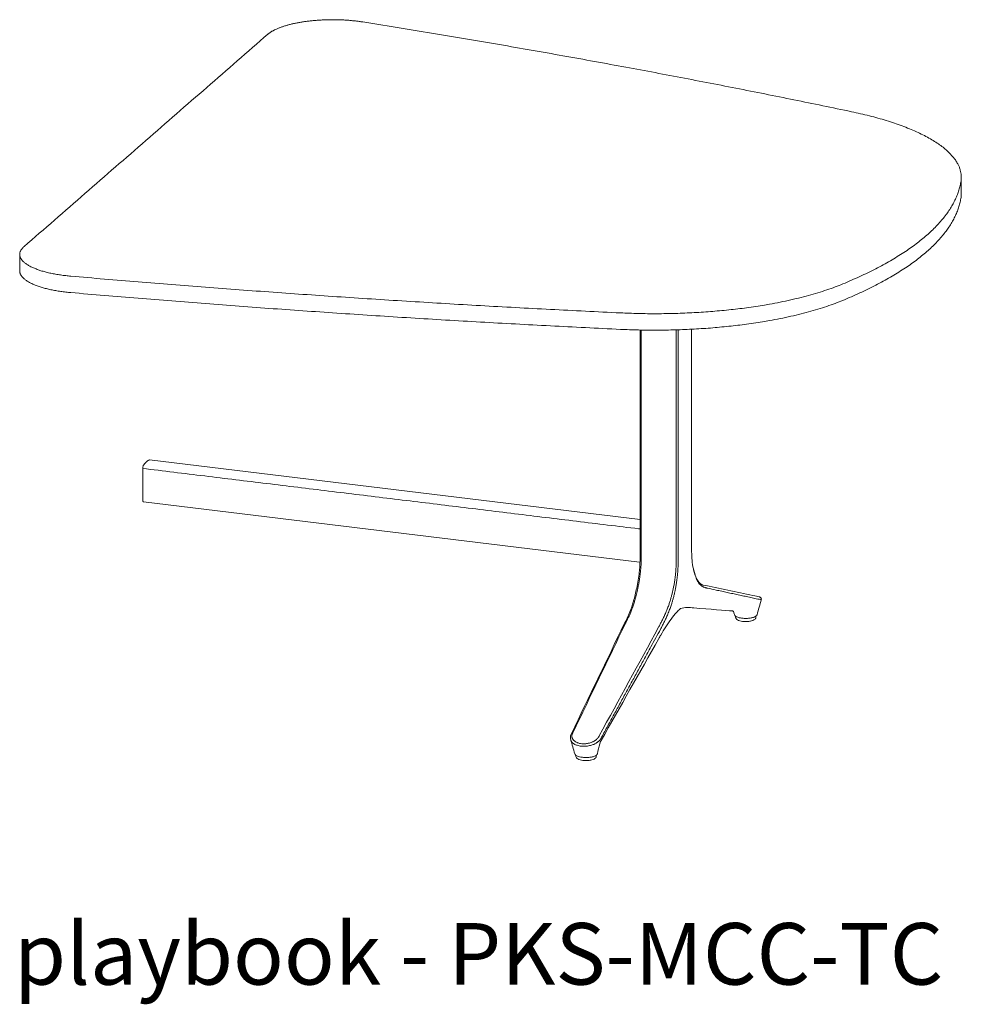
# Model space of a CAD drawing. Extents: x 1233 to 3865, y -5643 to 515.
# Drawn here: x 1601 to 1655, y -3597 to -3541 of the extents above; entities that cross this region are included whole.
import ezdxf

# ---------------------------------------------------------------- set-up
doc = ezdxf.new("R2010")
doc.units = 0
doc.header["$MEASUREMENT"] = 0
doc.layers.add('2D', color=7, linetype='CONTINUOUS', lineweight=20)
doc.layers.add('NOTES', color=7, linetype='CONTINUOUS', lineweight=20)
doc.styles.add('PRODUCT NOTES', font='arial.ttf', dxfattribs={"height": 1})

msp = doc.modelspace()

# ---------------------------------------------------------------- linework, layer by layer
at = {"layer": '2D', "extrusion": (0, 0.945519, 0.325568)}
for p, q in [((1655.457, -3549.845), (1655.457, -3550.791)), ((1601.231, -3554.293), (1601.231, -3555.238))]:
    msp.add_line(p, q, dxfattribs=at)
at = {"layer": '2D', "extrusion": (2.46934e-16, 0.945519, 0.325568)}
for p, q in [((1636.959, -3558.642), (1636.959, -3571.795)), ((1639.929, -3558.596), (1639.929, -3571.413)), ((1608.702, -3566.121), (1636.959, -3569.559)), ((1608.361, -3568.535), (1636.917, -3572.013)), ((1636.955, -3572.017), (1636.918, -3572.013)), ((1642.451, -3575.156), (1642.451, -3575.118)), ((1643.632, -3575.156), (1643.632, -3575.119)), ((1633.256, -3583.162), (1633.256, -3583.126)), ((1634.437, -3583.162), (1634.437, -3583.125))]:
    msp.add_line(p, q, dxfattribs=at)
at = {"layer": '2D'}
msp.add_arc((1644.412, -3571.441), 4.483, 179.6341, 192.2451, dxfattribs=at)
for points, weights, knots in [([(1620.988, -3540.908), (1619.406, -3540.657), (1617.77, -3540.869), (1616.134, -3541.081), (1615.517, -3541.618)], [1, 0.914356087275, 1, 0.914356087275, 1], [0, 0, 0, 0.833763, 0.833763, 1.667526, 1.667526, 1.667526]), ([(1601.482, -3553.84), (1600.866, -3554.377), (1601.673, -3554.886), (1602.479, -3555.396), (1604.181, -3555.544)], [1, 0.914356087275, 1, 0.914356087275, 1], [0, 0, 0, 0.833763, 0.833763, 1.667526, 1.667526, 1.667526]), ([(1601.231, -3555.238), (1601.231, -3555.553), (1601.673, -3555.832), (1602.479, -3556.341), (1604.181, -3556.489)], [0.958014030166, 0.951194852297, 1, 0.914356087275, 1], [0.358634, 0.358634, 0.358634, 0.833763, 0.833763, 1.667526, 1.667526, 1.667526])]:
    msp.add_rational_spline(points, weights, degree=2, knots=knots, dxfattribs=at)
for points, weights in [([(1649.135, -3546.073), (1635.527, -3543.221), (1620.988, -3540.908)], [1, 0.998280517884, 1]), ([(1655.441, -3550.067), (1655.835, -3547.476), (1649.135, -3546.073)], [1, 0.865704997038, 1]), ([(1648.638, -3555.99), (1654.936, -3553.381), (1655.441, -3550.067)], [1, 0.952855074886, 1]), ([(1655.441, -3551.013), (1655.457, -3550.902), (1655.457, -3550.791)], [1, 0.993401350353, 0.987451156363]), ([(1648.638, -3556.936), (1654.936, -3554.327), (1655.441, -3551.013)], [1, 0.952855074886, 1]), ([(1604.181, -3555.544), (1619.815, -3556.903), (1635.83, -3557.658)], [1, 0.998280517884, 1]), ([(1635.83, -3557.658), (1643.715, -3558.03), (1648.638, -3555.99)], [1, 0.865704997038, 1]), ([(1604.181, -3556.489), (1619.815, -3557.849), (1635.83, -3558.604)], [1, 0.998280517884, 1]), ([(1635.83, -3558.604), (1643.715, -3558.975), (1648.638, -3556.936)], [1, 0.865704997038, 1]), ([(1608.394, -3566.386), (1608.545, -3566.175), (1608.696, -3566.123)], [1, 0.981512246886, 1]), ([(1636.873, -3570.088), (1636.873, -3570.088), (1636.873, -3570.088)], [0.999954977366, 0.999977486462, 1]), ([(1640.12, -3572.713), (1640.126, -3572.728), (1640.124, -3572.745)], [0.925634733992, 0.948268864062, 1])]:
    msp.add_rational_spline(points, weights, degree=2, dxfattribs=at)
for points, degree in [([(1615.517, -3541.618), (1601.482, -3553.84)], 1), ([(1637.022, -3558.643), (1637.022, -3571.843)], 1), ([(1639.032, -3558.632), (1639.032, -3572.087)], 1), ([(1639.147, -3558.629), (1639.147, -3572.075)], 1), ([(1608.696, -3566.123), (1608.698, -3566.122), (1608.7, -3566.121), (1608.702, -3566.121)], 3), ([(1608.316, -3568.399), (1608.314, -3566.613)], 1), ([(1636.873, -3570.088), (1608.315, -3566.612)], 1), ([(1636.959, -3570.1), (1636.873, -3570.088)], 1), ([(1636.764, -3573.499), (1636.826, -3573.204), (1636.878, -3572.891), (1636.913, -3572.579)], 3), ([(1636.913, -3572.579), (1636.915, -3572.564), (1636.916, -3572.548), (1636.918, -3572.533)], 3), ([(1640.473, -3573.277), (1640.505, -3573.296), (1640.538, -3573.311), (1640.573, -3573.324)], 3), ([(1640.573, -3573.324), (1641.53, -3573.522), (1642.491, -3573.721), (1643.458, -3573.921)], 3), ([(1641.337, -3573.614), (1641.173, -3573.578), (1641.01, -3573.543), (1640.846, -3573.508)], 3), ([(1641.337, -3573.614), (1641.338, -3573.613), (1641.338, -3573.611), (1641.339, -3573.613), (1641.339, -3573.614)], 3), ([(1641.339, -3573.614), (1643.892, -3574.165)], 1), ([(1643.458, -3573.921), (1643.609, -3573.954), (1643.721, -3573.981), (1643.833, -3574.012)], 3), ([(1639.291, -3574.68), (1639.282, -3574.686), (1639.264, -3574.699), (1639.24, -3574.72)], 3), ([(1640.059, -3574.644), (1639.801, -3574.62), (1639.547, -3574.59), (1639.291, -3574.68)], 3), ([(1642.29, -3574.819), (1641.891, -3574.789), (1640.975, -3574.718), (1640.059, -3574.644)], 3), ([(1643.938, -3574.168), (1643.857, -3574.457), (1643.776, -3574.746), (1643.696, -3575.035)], 3), ([(1636.047, -3575.565), (1636.159, -3575.345), (1636.267, -3575.125), (1636.367, -3574.877)], 3), ([(1642.387, -3575.029), (1642.373, -3574.966), (1642.359, -3574.903), (1642.345, -3574.84)], 3), ([(1642.451, -3575.118), (1642.451, -3575.118), (1642.451, -3575.117), (1642.451, -3575.117)], 3), ([(1633.005, -3581.879), (1634.018, -3579.775), (1635.032, -3577.671), (1636.046, -3575.565)], 3), ([(1633.088, -3581.826), (1634.099, -3579.727), (1635.111, -3577.628), (1636.122, -3575.528)], 3), ([(1638.025, -3575.76), (1636.885, -3577.844), (1635.746, -3579.927), (1634.606, -3582.011)], 3), ([(1638.038, -3576.411), (1636.926, -3578.372), (1635.818, -3580.327), (1634.713, -3582.278)], 3), ([(1637.583, -3576.882), (1637.768, -3576.544), (1637.953, -3576.205), (1638.138, -3575.866)], 3), ([(1637.581, -3576.886), (1634.697, -3582.171)], 1), ([(1637.583, -3576.882), (1637.583, -3576.882), (1637.582, -3576.882), (1637.581, -3576.885), (1637.581, -3576.886)], 3), ([(1633.192, -3583.042), (1633.116, -3582.772), (1633.039, -3582.502), (1632.962, -3582.232)], 3), ([(1634.638, -3582.465), (1634.592, -3582.656), (1634.546, -3582.847), (1634.501, -3583.038)], 3), ([(1634.713, -3582.278), (1634.678, -3582.34), (1634.653, -3582.405), (1634.638, -3582.465)], 3)]:
    msp.add_open_spline(points, degree=degree, dxfattribs=at)
for points, knots in [([(1608.314, -3566.613), (1608.314, -3566.592), (1608.316, -3566.57), (1608.324, -3566.526), (1608.33, -3566.503), (1608.346, -3566.461), (1608.355, -3566.441), (1608.374, -3566.408), (1608.385, -3566.395), (1608.395, -3566.385)], [0, 0, 0, 0, 0.1689602, 0.1689602, 0.3457023, 0.3457023, 0.5253984, 0.5253984, 0.6947301, 0.6947301, 0.6947301, 0.6947301]), ([(1608.316, -3568.399), (1608.316, -3568.42), (1608.317, -3568.439), (1608.322, -3568.475), (1608.326, -3568.491), (1608.337, -3568.516), (1608.343, -3568.525), (1608.353, -3568.533), (1608.357, -3568.534), (1608.361, -3568.535)], [0, 0, 0, 0, 0.1673583, 0.1673583, 0.345357, 0.345357, 0.5233438, 0.5233438, 0.613861, 0.613861, 0.613861, 0.613861]), ([(1636.918, -3572.533), (1636.932, -3572.397), (1636.944, -3572.254), (1636.956, -3572.006), (1636.959, -3571.897), (1636.959, -3571.795)], [0, 0, 0, 0, 0.4185022, 0.4185022, 0.7520798, 0.7520798, 0.7520798, 0.7520798]), ([(1636.978, -3572.589), (1636.983, -3572.544), (1636.987, -3572.501), (1636.991, -3572.461), (1636.995, -3572.42), (1636.998, -3572.382), (1637.001, -3572.345), (1637.004, -3572.308), (1637.006, -3572.273), (1637.009, -3572.24), (1637.011, -3572.207), (1637.013, -3572.175), (1637.014, -3572.145), (1637.016, -3572.115), (1637.017, -3572.086), (1637.018, -3572.059), (1637.019, -3572.032), (1637.02, -3572.005), (1637.02, -3571.98), (1637.021, -3571.955), (1637.021, -3571.932), (1637.022, -3571.909), (1637.022, -3571.886), (1637.022, -3571.864), (1637.022, -3571.843)], [0, 0, 0, 0, 0.125, 0.125, 0.125, 0.25, 0.25, 0.25, 0.375, 0.375, 0.375, 0.5, 0.5, 0.5, 0.625, 0.625, 0.625, 0.75, 0.75, 0.75, 0.875, 0.875, 0.875, 1, 1, 1, 1]), ([(1638.985, -3572.833), (1638.99, -3572.789), (1638.995, -3572.748), (1638.999, -3572.708), (1639.003, -3572.668), (1639.006, -3572.63), (1639.009, -3572.593), (1639.012, -3572.557), (1639.015, -3572.522), (1639.017, -3572.489), (1639.02, -3572.456), (1639.022, -3572.424), (1639.023, -3572.394), (1639.025, -3572.363), (1639.026, -3572.335), (1639.028, -3572.307), (1639.029, -3572.279), (1639.03, -3572.253), (1639.03, -3572.227), (1639.031, -3572.202), (1639.031, -3572.178), (1639.032, -3572.155), (1639.032, -3572.131), (1639.032, -3572.109), (1639.032, -3572.087)], [0, 0, 0, 0, 0.125, 0.125, 0.125, 0.25, 0.25, 0.25, 0.375, 0.375, 0.375, 0.5, 0.5, 0.5, 0.625, 0.625, 0.625, 0.75, 0.75, 0.75, 0.875, 0.875, 0.875, 1, 1, 1, 1]), ([(1639.102, -3572.846), (1639.107, -3572.801), (1639.111, -3572.758), (1639.115, -3572.717), (1639.115, -3572.712), (1639.116, -3572.708), (1639.116, -3572.704), (1639.12, -3572.667), (1639.123, -3572.632), (1639.125, -3572.599), (1639.126, -3572.591), (1639.127, -3572.583), (1639.127, -3572.575), (1639.129, -3572.546), (1639.131, -3572.518), (1639.133, -3572.491), (1639.134, -3572.48), (1639.134, -3572.469), (1639.135, -3572.459), (1639.136, -3572.436), (1639.138, -3572.414), (1639.139, -3572.393), (1639.139, -3572.379), (1639.14, -3572.367), (1639.141, -3572.354), (1639.141, -3572.336), (1639.142, -3572.319), (1639.143, -3572.303), (1639.143, -3572.288), (1639.144, -3572.273), (1639.144, -3572.259), (1639.145, -3572.246), (1639.145, -3572.233), (1639.145, -3572.221), (1639.146, -3572.204), (1639.146, -3572.188), (1639.146, -3572.173), (1639.146, -3572.163), (1639.147, -3572.154), (1639.147, -3572.145), (1639.147, -3572.127), (1639.147, -3572.11), (1639.147, -3572.094), (1639.147, -3572.087), (1639.147, -3572.081), (1639.147, -3572.075)], [0, 0, 0, 0, 0.125, 0.125, 0.125, 0.138102, 0.138102, 0.138102, 0.25, 0.25, 0.25, 0.276201, 0.276201, 0.276201, 0.375, 0.375, 0.375, 0.414283, 0.414283, 0.414283, 0.5, 0.5, 0.5, 0.552361, 0.552361, 0.552361, 0.625, 0.625, 0.625, 0.690431, 0.690431, 0.690431, 0.75, 0.75, 0.75, 0.828507, 0.828507, 0.828507, 0.875, 0.875, 0.875, 0.966531, 0.966531, 0.966531, 1, 1, 1, 1]), ([(1640.124, -3572.745), (1640.119, -3572.73), (1640.114, -3572.714), (1640.108, -3572.696), (1640.103, -3572.679), (1640.097, -3572.66), (1640.091, -3572.64), (1640.086, -3572.62), (1640.079, -3572.598), (1640.073, -3572.575), (1640.067, -3572.552), (1640.06, -3572.527), (1640.054, -3572.5), (1640.047, -3572.473), (1640.041, -3572.445), (1640.034, -3572.415), (1640.032, -3572.407), (1640.031, -3572.4), (1640.029, -3572.392)], [0.0000663, 0.0000663, 0.0000663, 0.0000663, 0.125, 0.125, 0.125, 0.25, 0.25, 0.25, 0.375, 0.375, 0.375, 0.5, 0.5, 0.5, 0.625, 0.625, 0.625, 0.6567986, 0.6567986, 0.6567986, 0.6567986]), ([(1640.031, -3572.392), (1640.053, -3572.491), (1640.078, -3572.583), (1640.11, -3572.682), (1640.115, -3572.698), (1640.12, -3572.713)], [0.4240015, 0.4240015, 0.4240015, 0.4240015, 0.8549662, 0.8549662, 0.9367225, 0.9367225, 0.9367225, 0.9367225]), ([(1636.833, -3573.485), (1636.842, -3573.443), (1636.85, -3573.402), (1636.858, -3573.363), (1636.865, -3573.324), (1636.872, -3573.287), (1636.879, -3573.25), (1636.886, -3573.214), (1636.893, -3573.177), (1636.899, -3573.139), (1636.906, -3573.101), (1636.912, -3573.062), (1636.919, -3573.021), (1636.925, -3572.979), (1636.932, -3572.936), (1636.939, -3572.89), (1636.945, -3572.845), (1636.952, -3572.797), (1636.959, -3572.747), (1636.965, -3572.696), (1636.972, -3572.643), (1636.978, -3572.589)], [0, 0, 0, 0, 0.142857, 0.142857, 0.142857, 0.285714, 0.285714, 0.285714, 0.428571, 0.428571, 0.428571, 0.571429, 0.571429, 0.571429, 0.714286, 0.714286, 0.714286, 0.857143, 0.857143, 0.857143, 1, 1, 1, 1]), ([(1638.827, -3573.728), (1638.832, -3573.705), (1638.838, -3573.68), (1638.844, -3573.654), (1638.85, -3573.628), (1638.856, -3573.6), (1638.862, -3573.57), (1638.868, -3573.54), (1638.875, -3573.509), (1638.882, -3573.475), (1638.888, -3573.442), (1638.895, -3573.406), (1638.902, -3573.369), (1638.909, -3573.332), (1638.916, -3573.293), (1638.923, -3573.253), (1638.93, -3573.213), (1638.937, -3573.17), (1638.944, -3573.126), (1638.951, -3573.082), (1638.958, -3573.036), (1638.965, -3572.987), (1638.972, -3572.938), (1638.978, -3572.887), (1638.985, -3572.833)], [0, 0, 0, 0, 0.125, 0.125, 0.125, 0.25, 0.25, 0.25, 0.375, 0.375, 0.375, 0.5, 0.5, 0.5, 0.625, 0.625, 0.625, 0.75, 0.75, 0.75, 0.875, 0.875, 0.875, 1, 1, 1, 1]), ([(1638.947, -3573.769), (1638.953, -3573.746), (1638.958, -3573.72), (1638.964, -3573.693), (1638.97, -3573.666), (1638.976, -3573.637), (1638.982, -3573.606), (1638.988, -3573.576), (1638.995, -3573.543), (1639.001, -3573.508), (1639.008, -3573.474), (1639.015, -3573.437), (1639.021, -3573.399), (1639.028, -3573.361), (1639.035, -3573.321), (1639.042, -3573.279), (1639.049, -3573.237), (1639.055, -3573.194), (1639.062, -3573.148), (1639.069, -3573.103), (1639.076, -3573.055), (1639.082, -3573.005), (1639.089, -3572.954), (1639.095, -3572.901), (1639.102, -3572.846)], [0.0000663, 0.0000663, 0.0000663, 0.0000663, 0.125, 0.125, 0.125, 0.25, 0.25, 0.25, 0.375, 0.375, 0.375, 0.5, 0.5, 0.5, 0.625, 0.625, 0.625, 0.75, 0.75, 0.75, 0.875, 0.875, 0.875, 1, 1, 1, 1]), ([(1640.12, -3572.713), (1640.193, -3572.925), (1640.277, -3573.087), (1640.397, -3573.223), (1640.435, -3573.253), (1640.473, -3573.277)], [0, 0, 0, 0, 1.132996, 1.132996, 1.621522, 1.621522, 1.621522, 1.621522]), ([(1640.523, -3573.391), (1640.509, -3573.382), (1640.495, -3573.372), (1640.48, -3573.36), (1640.465, -3573.349), (1640.449, -3573.335), (1640.433, -3573.321), (1640.418, -3573.306), (1640.403, -3573.29), (1640.388, -3573.274), (1640.374, -3573.258), (1640.361, -3573.241), (1640.349, -3573.225), (1640.337, -3573.208), (1640.326, -3573.192), (1640.315, -3573.175), (1640.305, -3573.158), (1640.295, -3573.141), (1640.286, -3573.125), (1640.277, -3573.108), (1640.268, -3573.092), (1640.26, -3573.076), (1640.252, -3573.059), (1640.244, -3573.043), (1640.236, -3573.028), (1640.229, -3573.012), (1640.222, -3572.996), (1640.215, -3572.98), (1640.208, -3572.964), (1640.201, -3572.947), (1640.193, -3572.93), (1640.186, -3572.913), (1640.179, -3572.895), (1640.172, -3572.876), (1640.164, -3572.857), (1640.157, -3572.837), (1640.149, -3572.816), (1640.141, -3572.794), (1640.133, -3572.771), (1640.124, -3572.745)], [0, 0, 0, 0, 0.076923, 0.076923, 0.076923, 0.153846, 0.153846, 0.153846, 0.230769, 0.230769, 0.230769, 0.307692, 0.307692, 0.307692, 0.384615, 0.384615, 0.384615, 0.461538, 0.461538, 0.461538, 0.538462, 0.538462, 0.538462, 0.615385, 0.615385, 0.615385, 0.692308, 0.692308, 0.692308, 0.769231, 0.769231, 0.769231, 0.846154, 0.846154, 0.846154, 0.923077, 0.923077, 0.923077, 1, 1, 1, 1]), ([(1636.367, -3574.877), (1636.444, -3574.687), (1636.516, -3574.479), (1636.646, -3574.019), (1636.708, -3573.763), (1636.764, -3573.499)], [0, 0, 0, 0, 0.799117, 0.799117, 1.639119, 1.639119, 1.639119, 1.639119]), ([(1636.443, -3574.839), (1636.461, -3574.796), (1636.477, -3574.753), (1636.493, -3574.71), (1636.51, -3574.668), (1636.525, -3574.624), (1636.54, -3574.583), (1636.554, -3574.542), (1636.567, -3574.503), (1636.579, -3574.465), (1636.592, -3574.428), (1636.603, -3574.391), (1636.614, -3574.356), (1636.624, -3574.321), (1636.634, -3574.287), (1636.644, -3574.254), (1636.653, -3574.221), (1636.662, -3574.189), (1636.67, -3574.159), (1636.679, -3574.128), (1636.687, -3574.098), (1636.694, -3574.07), (1636.701, -3574.041), (1636.709, -3574.014), (1636.715, -3573.988), (1636.722, -3573.961), (1636.728, -3573.936), (1636.735, -3573.911), (1636.741, -3573.885), (1636.747, -3573.86), (1636.753, -3573.834), (1636.76, -3573.808), (1636.766, -3573.782), (1636.772, -3573.755), (1636.779, -3573.729), (1636.785, -3573.701), (1636.791, -3573.673), (1636.798, -3573.645), (1636.804, -3573.616), (1636.811, -3573.585), (1636.818, -3573.554), (1636.825, -3573.52), (1636.833, -3573.485)], [0, 0, 0, 0, 0.071429, 0.071429, 0.071429, 0.142857, 0.142857, 0.142857, 0.214286, 0.214286, 0.214286, 0.285714, 0.285714, 0.285714, 0.357143, 0.357143, 0.357143, 0.428571, 0.428571, 0.428571, 0.5, 0.5, 0.5, 0.571429, 0.571429, 0.571429, 0.642857, 0.642857, 0.642857, 0.714286, 0.714286, 0.714286, 0.785714, 0.785714, 0.785714, 0.857143, 0.857143, 0.857143, 0.928571, 0.928571, 0.928571, 1, 1, 1, 1]), ([(1640.846, -3573.508), (1640.832, -3573.505), (1640.817, -3573.501), (1640.802, -3573.498), (1640.786, -3573.494), (1640.77, -3573.49), (1640.754, -3573.486), (1640.738, -3573.482), (1640.722, -3573.478), (1640.706, -3573.473), (1640.69, -3573.468), (1640.674, -3573.463), (1640.659, -3573.457), (1640.643, -3573.452), (1640.629, -3573.446), (1640.614, -3573.44), (1640.6, -3573.433), (1640.585, -3573.427), (1640.57, -3573.419), (1640.555, -3573.411), (1640.539, -3573.402), (1640.523, -3573.391)], [0, 0, 0, 0, 0.142857, 0.142857, 0.142857, 0.285714, 0.285714, 0.285714, 0.428571, 0.428571, 0.428571, 0.571429, 0.571429, 0.571429, 0.714286, 0.714286, 0.714286, 0.857143, 0.857143, 0.857143, 1, 1, 1, 1]), ([(1638.367, -3575.073), (1638.382, -3575.041), (1638.398, -3575.006), (1638.415, -3574.967), (1638.432, -3574.929), (1638.45, -3574.887), (1638.467, -3574.844), (1638.485, -3574.802), (1638.502, -3574.759), (1638.519, -3574.717), (1638.535, -3574.676), (1638.551, -3574.635), (1638.565, -3574.597), (1638.58, -3574.558), (1638.593, -3574.522), (1638.606, -3574.486), (1638.619, -3574.45), (1638.631, -3574.416), (1638.642, -3574.383), (1638.654, -3574.35), (1638.664, -3574.318), (1638.674, -3574.287), (1638.684, -3574.257), (1638.693, -3574.227), (1638.702, -3574.199), (1638.711, -3574.17), (1638.719, -3574.143), (1638.727, -3574.114), (1638.735, -3574.086), (1638.743, -3574.057), (1638.751, -3574.028), (1638.76, -3573.998), (1638.768, -3573.968), (1638.776, -3573.937), (1638.784, -3573.906), (1638.792, -3573.874), (1638.801, -3573.839), (1638.809, -3573.805), (1638.818, -3573.767), (1638.827, -3573.728)], [0, 0, 0, 0, 0.076923, 0.076923, 0.076923, 0.153846, 0.153846, 0.153846, 0.230769, 0.230769, 0.230769, 0.307692, 0.307692, 0.307692, 0.384615, 0.384615, 0.384615, 0.461538, 0.461538, 0.461538, 0.538462, 0.538462, 0.538462, 0.615385, 0.615385, 0.615385, 0.692308, 0.692308, 0.692308, 0.769231, 0.769231, 0.769231, 0.846154, 0.846154, 0.846154, 0.923077, 0.923077, 0.923077, 1, 1, 1, 1]), ([(1638.483, -3575.167), (1638.498, -3575.133), (1638.514, -3575.097), (1638.532, -3575.057), (1638.549, -3575.017), (1638.567, -3574.974), (1638.585, -3574.93), (1638.603, -3574.886), (1638.621, -3574.842), (1638.638, -3574.799), (1638.654, -3574.756), (1638.67, -3574.714), (1638.685, -3574.674), (1638.7, -3574.634), (1638.713, -3574.596), (1638.726, -3574.559), (1638.739, -3574.522), (1638.751, -3574.486), (1638.763, -3574.451), (1638.774, -3574.417), (1638.785, -3574.383), (1638.795, -3574.351), (1638.805, -3574.319), (1638.814, -3574.289), (1638.823, -3574.259), (1638.831, -3574.229), (1638.84, -3574.2), (1638.848, -3574.171), (1638.856, -3574.141), (1638.864, -3574.111), (1638.872, -3574.08), (1638.88, -3574.05), (1638.888, -3574.019), (1638.896, -3573.986), (1638.905, -3573.954), (1638.913, -3573.921), (1638.921, -3573.885), (1638.93, -3573.849), (1638.938, -3573.811), (1638.947, -3573.769)], [0, 0, 0, 0, 0.0769231, 0.0769231, 0.0769231, 0.1538462, 0.1538462, 0.1538462, 0.2307692, 0.2307692, 0.2307692, 0.3076923, 0.3076923, 0.3076923, 0.3846154, 0.3846154, 0.3846154, 0.4615385, 0.4615385, 0.4615385, 0.5384615, 0.5384615, 0.5384615, 0.6153846, 0.6153846, 0.6153846, 0.6923077, 0.6923077, 0.6923077, 0.7692308, 0.7692308, 0.7692308, 0.8461538, 0.8461538, 0.8461538, 0.9230769, 0.9230769, 0.9230769, 1, 1, 1, 1]), ([(1643.833, -3574.012), (1643.845, -3574.016), (1643.855, -3574.018), (1643.875, -3574.028), (1643.88, -3574.031), (1643.89, -3574.037), (1643.894, -3574.04), (1643.905, -3574.049), (1643.911, -3574.055), (1643.923, -3574.071), (1643.928, -3574.079), (1643.937, -3574.1), (1643.94, -3574.112), (1643.943, -3574.137), (1643.942, -3574.15), (1643.939, -3574.164), (1643.938, -3574.166), (1643.938, -3574.168)], [0, 0, 0, 0, 0.117779, 0.117779, 0.1492888, 0.1492888, 0.1706867, 0.1706867, 0.2021504, 0.2021504, 0.2343364, 0.2343364, 0.2718962, 0.2718962, 0.311443, 0.311443, 0.317618, 0.317618, 0.317618, 0.317618]), ([(1643.892, -3574.165), (1643.894, -3574.165), (1643.897, -3574.166), (1643.9, -3574.166), (1643.902, -3574.166), (1643.905, -3574.166), (1643.907, -3574.167), (1643.91, -3574.167), (1643.912, -3574.167), (1643.915, -3574.167), (1643.917, -3574.168), (1643.92, -3574.168), (1643.922, -3574.168), (1643.924, -3574.168), (1643.926, -3574.168), (1643.928, -3574.168), (1643.93, -3574.169), (1643.932, -3574.169), (1643.933, -3574.169), (1643.935, -3574.169), (1643.936, -3574.169), (1643.937, -3574.169), (1643.937, -3574.169), (1643.938, -3574.168), (1643.938, -3574.168)], [0, 0, 0, 0, 0.0238095, 0.0238095, 0.0238095, 0.047619, 0.047619, 0.047619, 0.0714286, 0.0714286, 0.0714286, 0.0952381, 0.0952381, 0.0952381, 0.1190476, 0.1190476, 0.1190476, 0.1428571, 0.1428571, 0.1428571, 0.1666667, 0.1666667, 0.1666667, 0.1866585, 0.1866585, 0.1866585, 0.1866585]), ([(1636.122, -3575.528), (1636.134, -3575.505), (1636.146, -3575.482), (1636.158, -3575.457), (1636.171, -3575.432), (1636.183, -3575.407), (1636.197, -3575.38), (1636.21, -3575.354), (1636.224, -3575.326), (1636.237, -3575.298), (1636.251, -3575.27), (1636.265, -3575.24), (1636.279, -3575.211), (1636.294, -3575.181), (1636.308, -3575.151), (1636.321, -3575.122), (1636.335, -3575.092), (1636.348, -3575.063), (1636.361, -3575.034), (1636.374, -3575.004), (1636.387, -3574.974), (1636.401, -3574.942), (1636.414, -3574.91), (1636.429, -3574.875), (1636.443, -3574.839)], [0, 0, 0, 0, 0.125, 0.125, 0.125, 0.25, 0.25, 0.25, 0.375, 0.375, 0.375, 0.5, 0.5, 0.5, 0.625, 0.625, 0.625, 0.75, 0.75, 0.75, 0.875, 0.875, 0.875, 1, 1, 1, 1]), ([(1638.025, -3575.76), (1638.04, -3575.731), (1638.055, -3575.702), (1638.07, -3575.672), (1638.086, -3575.641), (1638.102, -3575.61), (1638.119, -3575.577), (1638.136, -3575.545), (1638.153, -3575.512), (1638.169, -3575.479), (1638.186, -3575.446), (1638.203, -3575.412), (1638.22, -3575.38), (1638.236, -3575.347), (1638.252, -3575.315), (1638.267, -3575.283), (1638.283, -3575.251), (1638.299, -3575.219), (1638.315, -3575.185), (1638.332, -3575.15), (1638.349, -3575.113), (1638.367, -3575.073)], [0, 0, 0, 0, 0.142857, 0.142857, 0.142857, 0.285714, 0.285714, 0.285714, 0.428571, 0.428571, 0.428571, 0.571429, 0.571429, 0.571429, 0.714286, 0.714286, 0.714286, 0.857143, 0.857143, 0.857143, 1, 1, 1, 1]), ([(1639.239, -3574.721), (1639.197, -3574.757), (1639.131, -3574.822), (1638.964, -3575.009), (1638.857, -3575.142), (1638.548, -3575.561), (1638.341, -3575.884), (1638.114, -3576.275), (1638.076, -3576.343), (1638.038, -3576.411)], [0, 0, 0, 0, 0.716259, 0.716259, 1.618175, 1.618175, 3.323006, 3.323006, 3.684011, 3.684011, 3.684011, 3.684011]), ([(1638.138, -3575.866), (1638.152, -3575.838), (1638.167, -3575.809), (1638.183, -3575.778), (1638.199, -3575.747), (1638.215, -3575.715), (1638.232, -3575.683), (1638.249, -3575.65), (1638.266, -3575.617), (1638.283, -3575.583), (1638.3, -3575.549), (1638.317, -3575.515), (1638.333, -3575.482), (1638.35, -3575.449), (1638.366, -3575.416), (1638.382, -3575.384), (1638.398, -3575.351), (1638.414, -3575.318), (1638.43, -3575.282), (1638.447, -3575.246), (1638.465, -3575.208), (1638.483, -3575.167)], [0, 0, 0, 0, 0.142857, 0.142857, 0.142857, 0.285714, 0.285714, 0.285714, 0.428571, 0.428571, 0.428571, 0.571429, 0.571429, 0.571429, 0.714286, 0.714286, 0.714286, 0.857143, 0.857143, 0.857143, 1, 1, 1, 1]), ([(1642.345, -3574.84), (1642.335, -3574.836), (1642.31, -3574.827), (1642.3, -3574.823), (1642.29, -3574.819)], [0, 0, 0, 0, 0.04420136, 0.07795076, 0.07795076, 0.07795076, 0.07795076]), ([(1643.647, -3575.107), (1643.616, -3575.133), (1643.574, -3575.156), (1643.474, -3575.193), (1643.414, -3575.209), (1643.288, -3575.232), (1643.219, -3575.24), (1643.082, -3575.247), (1643.012, -3575.247), (1642.876, -3575.24), (1642.81, -3575.233), (1642.687, -3575.212), (1642.631, -3575.198), (1642.532, -3575.165), (1642.49, -3575.145), (1642.421, -3575.097), (1642.395, -3575.065), (1642.387, -3575.029)], [0, 0, 0, 0, 0.225124, 0.225124, 0.446341, 0.446341, 0.657157, 0.657157, 0.863088, 0.863088, 1.0685, 1.0685, 1.27477, 1.27477, 1.485246, 1.485246, 1.71975, 1.71975, 1.71975, 1.71975]), ([(1642.859, -3575.417), (1642.802, -3575.409), (1642.747, -3575.399), (1642.649, -3575.371), (1642.604, -3575.353), (1642.545, -3575.318), (1642.525, -3575.303), (1642.492, -3575.27), (1642.478, -3575.252), (1642.457, -3575.208), (1642.451, -3575.182), (1642.451, -3575.156)], [0, 0, 0, 0, 0.1817551, 0.1817551, 0.3711436, 0.3711436, 0.4779573, 0.4779573, 0.5737807, 0.5737807, 0.6772399, 0.6772399, 0.6772399, 0.6772399]), ([(1643.632, -3575.156), (1643.632, -3575.18), (1643.626, -3575.204), (1643.607, -3575.247), (1643.594, -3575.266), (1643.558, -3575.303), (1643.535, -3575.32), (1643.469, -3575.357), (1643.423, -3575.375), (1643.312, -3575.404), (1643.245, -3575.415), (1643.115, -3575.427), (1643.052, -3575.429), (1642.945, -3575.425), (1642.901, -3575.422), (1642.859, -3575.417)], [0, 0, 0, 0, 0.09516, 0.09516, 0.192425, 0.192425, 0.31785, 0.31785, 0.511863, 0.511863, 0.726692, 0.726692, 0.91292, 0.91292, 1.046672, 1.046672, 1.046672, 1.046672]), ([(1643.696, -3575.035), (1643.689, -3575.059), (1643.675, -3575.08), (1643.652, -3575.102), (1643.65, -3575.104), (1643.647, -3575.107)], [0, 0, 0, 0, 0.1542576, 0.1542576, 0.1760539, 0.1760539, 0.1760539, 0.1760539]), ([(1632.962, -3582.232), (1632.945, -3582.17), (1632.941, -3582.105), (1632.959, -3581.986), (1632.978, -3581.931), (1633.005, -3581.879)], [0, 0, 0, 0, 0.2551542, 0.2551542, 0.4764202, 0.4764202, 0.4764202, 0.4764202]), ([(1634.606, -3582.011), (1634.605, -3582.012), (1634.605, -3582.012), (1634.605, -3582.013), (1634.603, -3582.017), (1634.601, -3582.021), (1634.599, -3582.026), (1634.597, -3582.03), (1634.595, -3582.034), (1634.592, -3582.039), (1634.59, -3582.042), (1634.588, -3582.046), (1634.586, -3582.05), (1634.585, -3582.051), (1634.585, -3582.052), (1634.584, -3582.053), (1634.581, -3582.059), (1634.578, -3582.064), (1634.575, -3582.069), (1634.571, -3582.075), (1634.567, -3582.081), (1634.563, -3582.087), (1634.563, -3582.087), (1634.563, -3582.087), (1634.563, -3582.087), (1634.559, -3582.094), (1634.555, -3582.1), (1634.55, -3582.106), (1634.546, -3582.112), (1634.541, -3582.118), (1634.536, -3582.124), (1634.535, -3582.125), (1634.535, -3582.126), (1634.534, -3582.127), (1634.528, -3582.135), (1634.521, -3582.142), (1634.514, -3582.15), (1634.51, -3582.154), (1634.506, -3582.159), (1634.502, -3582.163), (1634.499, -3582.167), (1634.495, -3582.171), (1634.491, -3582.175), (1634.482, -3582.184), (1634.473, -3582.193), (1634.463, -3582.202), (1634.461, -3582.203), (1634.46, -3582.205), (1634.458, -3582.206), (1634.449, -3582.214), (1634.44, -3582.222), (1634.43, -3582.231), (1634.421, -3582.238), (1634.412, -3582.245), (1634.402, -3582.252), (1634.398, -3582.255), (1634.394, -3582.258), (1634.39, -3582.261), (1634.375, -3582.272), (1634.359, -3582.282), (1634.342, -3582.293), (1634.339, -3582.295), (1634.335, -3582.297), (1634.332, -3582.299), (1634.317, -3582.308), (1634.302, -3582.317), (1634.285, -3582.326), (1634.272, -3582.333), (1634.259, -3582.34), (1634.245, -3582.346), (1634.236, -3582.351), (1634.227, -3582.355), (1634.217, -3582.36), (1634.193, -3582.37), (1634.168, -3582.381), (1634.14, -3582.391), (1634.139, -3582.391), (1634.138, -3582.392), (1634.137, -3582.392), (1634.108, -3582.403), (1634.076, -3582.413), (1634.042, -3582.422), (1634.033, -3582.425), (1634.024, -3582.427), (1634.014, -3582.43), (1633.988, -3582.436), (1633.96, -3582.442), (1633.931, -3582.447), (1633.91, -3582.451), (1633.887, -3582.455), (1633.865, -3582.457), (1633.844, -3582.46), (1633.823, -3582.462), (1633.802, -3582.464), (1633.767, -3582.466), (1633.731, -3582.467), (1633.694, -3582.467), (1633.684, -3582.467), (1633.674, -3582.467), (1633.664, -3582.466), (1633.62, -3582.464), (1633.576, -3582.46), (1633.534, -3582.453), (1633.529, -3582.453), (1633.524, -3582.452), (1633.519, -3582.451), (1633.486, -3582.445), (1633.454, -3582.438), (1633.423, -3582.429), (1633.401, -3582.423), (1633.379, -3582.416), (1633.359, -3582.408), (1633.35, -3582.405), (1633.341, -3582.401), (1633.332, -3582.397), (1633.306, -3582.386), (1633.281, -3582.374), (1633.258, -3582.361), (1633.246, -3582.355), (1633.235, -3582.348), (1633.225, -3582.341), (1633.216, -3582.335), (1633.207, -3582.329), (1633.198, -3582.323), (1633.181, -3582.31), (1633.165, -3582.297), (1633.151, -3582.284), (1633.143, -3582.276), (1633.136, -3582.269), (1633.129, -3582.261), (1633.124, -3582.256), (1633.119, -3582.25), (1633.114, -3582.244), (1633.104, -3582.232), (1633.095, -3582.219), (1633.087, -3582.206), (1633.081, -3582.197), (1633.075, -3582.187), (1633.07, -3582.178), (1633.069, -3582.175), (1633.067, -3582.173), (1633.066, -3582.17), (1633.06, -3582.158), (1633.055, -3582.146), (1633.051, -3582.135), (1633.047, -3582.124), (1633.044, -3582.113), (1633.041, -3582.102), (1633.041, -3582.101), (1633.041, -3582.1), (1633.04, -3582.098), (1633.038, -3582.089), (1633.037, -3582.08), (1633.035, -3582.072), (1633.034, -3582.062), (1633.033, -3582.052), (1633.032, -3582.043), (1633.032, -3582.037), (1633.032, -3582.031), (1633.032, -3582.025), (1633.032, -3582.022), (1633.032, -3582.019), (1633.032, -3582.016), (1633.032, -3582.008), (1633.032, -3582), (1633.033, -3581.992), (1633.034, -3581.984), (1633.035, -3581.977), (1633.036, -3581.969), (1633.037, -3581.965), (1633.037, -3581.961), (1633.038, -3581.957), (1633.039, -3581.954), (1633.039, -3581.951), (1633.04, -3581.948), (1633.041, -3581.942), (1633.043, -3581.936), (1633.044, -3581.929), (1633.046, -3581.923), (1633.048, -3581.918), (1633.05, -3581.912), (1633.051, -3581.906), (1633.053, -3581.901), (1633.055, -3581.895), (1633.056, -3581.894), (1633.056, -3581.892), (1633.057, -3581.891), (1633.058, -3581.887), (1633.06, -3581.884), (1633.061, -3581.881), (1633.063, -3581.876), (1633.065, -3581.871), (1633.067, -3581.867), (1633.069, -3581.862), (1633.071, -3581.857), (1633.074, -3581.853), (1633.076, -3581.848), (1633.078, -3581.843), (1633.081, -3581.838), (1633.083, -3581.834), (1633.085, -3581.83), (1633.088, -3581.826)], [0, 0, 0, 0, 0.002968, 0.002968, 0.002968, 0.017301, 0.017301, 0.017301, 0.032322, 0.032322, 0.032322, 0.045455, 0.045455, 0.045455, 0.049234, 0.049234, 0.049234, 0.068541, 0.068541, 0.068541, 0.090379, 0.090379, 0.090379, 0.090909, 0.090909, 0.090909, 0.114524, 0.114524, 0.114524, 0.136364, 0.136364, 0.136364, 0.140321, 0.140321, 0.140321, 0.167063, 0.167063, 0.167063, 0.181818, 0.181818, 0.181818, 0.194486, 0.194486, 0.194486, 0.22259, 0.22259, 0.22259, 0.227273, 0.227273, 0.227273, 0.251545, 0.251545, 0.251545, 0.272727, 0.272727, 0.272727, 0.281356, 0.281356, 0.281356, 0.312077, 0.312077, 0.312077, 0.318182, 0.318182, 0.318182, 0.343859, 0.343859, 0.343859, 0.363636, 0.363636, 0.363636, 0.37668, 0.37668, 0.37668, 0.409091, 0.409091, 0.409091, 0.410377, 0.410377, 0.410377, 0.44495, 0.44495, 0.44495, 0.454545, 0.454545, 0.454545, 0.480631, 0.480631, 0.480631, 0.5, 0.5, 0.5, 0.517209, 0.517209, 0.517209, 0.545455, 0.545455, 0.545455, 0.553358, 0.553358, 0.553358, 0.587057, 0.587057, 0.587057, 0.590909, 0.590909, 0.590909, 0.617408, 0.617408, 0.617408, 0.636364, 0.636364, 0.636364, 0.644626, 0.644626, 0.644626, 0.669443, 0.669443, 0.669443, 0.681818, 0.681818, 0.681818, 0.692707, 0.692707, 0.692707, 0.714932, 0.714932, 0.714932, 0.727273, 0.727273, 0.727273, 0.736399, 0.736399, 0.736399, 0.757221, 0.757221, 0.757221, 0.772727, 0.772727, 0.772727, 0.777377, 0.777377, 0.777377, 0.796895, 0.796895, 0.796895, 0.815826, 0.815826, 0.815826, 0.818182, 0.818182, 0.818182, 0.834192, 0.834192, 0.834192, 0.851964, 0.851964, 0.851964, 0.863636, 0.863636, 0.863636, 0.869103, 0.869103, 0.869103, 0.885497, 0.885497, 0.885497, 0.90093, 0.90093, 0.90093, 0.909091, 0.909091, 0.909091, 0.915241, 0.915241, 0.915241, 0.928387, 0.928387, 0.928387, 0.940408, 0.940408, 0.940408, 0.951347, 0.951347, 0.951347, 0.954545, 0.954545, 0.954545, 0.961252, 0.961252, 0.961252, 0.970631, 0.970631, 0.970631, 0.98044, 0.98044, 0.98044, 0.990578, 0.990578, 0.990578, 1, 1, 1, 1]), ([(1634.697, -3582.171), (1634.695, -3582.176), (1634.691, -3582.182), (1634.688, -3582.187), (1634.685, -3582.192), (1634.681, -3582.198), (1634.677, -3582.204), (1634.673, -3582.21), (1634.669, -3582.216), (1634.664, -3582.222), (1634.66, -3582.229), (1634.654, -3582.236), (1634.649, -3582.243), (1634.643, -3582.25), (1634.637, -3582.257), (1634.631, -3582.264), (1634.624, -3582.272), (1634.617, -3582.28), (1634.609, -3582.288), (1634.601, -3582.296), (1634.592, -3582.305), (1634.583, -3582.314), (1634.574, -3582.322), (1634.563, -3582.331), (1634.552, -3582.341), (1634.541, -3582.35), (1634.529, -3582.36), (1634.516, -3582.37), (1634.502, -3582.38), (1634.488, -3582.39), (1634.472, -3582.4), (1634.457, -3582.411), (1634.44, -3582.421), (1634.421, -3582.432), (1634.403, -3582.443), (1634.383, -3582.454), (1634.361, -3582.465), (1634.339, -3582.476), (1634.315, -3582.487), (1634.289, -3582.498), (1634.263, -3582.509), (1634.235, -3582.52), (1634.205, -3582.53), (1634.175, -3582.54), (1634.142, -3582.55), (1634.107, -3582.56), (1634.072, -3582.569), (1634.033, -3582.578), (1633.992, -3582.585), (1633.951, -3582.592), (1633.906, -3582.599), (1633.859, -3582.603), (1633.812, -3582.607), (1633.763, -3582.61), (1633.714, -3582.609), (1633.666, -3582.609), (1633.617, -3582.606), (1633.572, -3582.602), (1633.526, -3582.597), (1633.483, -3582.59), (1633.444, -3582.581), (1633.405, -3582.573), (1633.369, -3582.563), (1633.336, -3582.552), (1633.304, -3582.542), (1633.274, -3582.53), (1633.248, -3582.518), (1633.221, -3582.506), (1633.197, -3582.494), (1633.175, -3582.481), (1633.154, -3582.468), (1633.134, -3582.455), (1633.117, -3582.442), (1633.099, -3582.429), (1633.084, -3582.415), (1633.07, -3582.402), (1633.056, -3582.389), (1633.044, -3582.376), (1633.033, -3582.363), (1633.023, -3582.35), (1633.013, -3582.338), (1633.005, -3582.325), (1632.997, -3582.313), (1632.99, -3582.301), (1632.984, -3582.289), (1632.979, -3582.277), (1632.974, -3582.265), (1632.97, -3582.254), (1632.967, -3582.246), (1632.964, -3582.239), (1632.962, -3582.232)], [0, 0, 0, 0, 0.0238095, 0.0238095, 0.0238095, 0.047619, 0.047619, 0.047619, 0.0714286, 0.0714286, 0.0714286, 0.0952381, 0.0952381, 0.0952381, 0.1190476, 0.1190476, 0.1190476, 0.1428571, 0.1428571, 0.1428571, 0.1666667, 0.1666667, 0.1666667, 0.1904762, 0.1904762, 0.1904762, 0.2142857, 0.2142857, 0.2142857, 0.2380952, 0.2380952, 0.2380952, 0.2619048, 0.2619048, 0.2619048, 0.2857143, 0.2857143, 0.2857143, 0.3095238, 0.3095238, 0.3095238, 0.3333333, 0.3333333, 0.3333333, 0.3571429, 0.3571429, 0.3571429, 0.3809524, 0.3809524, 0.3809524, 0.4047619, 0.4047619, 0.4047619, 0.4285714, 0.4285714, 0.4285714, 0.452381, 0.452381, 0.452381, 0.4761905, 0.4761905, 0.4761905, 0.5, 0.5, 0.5, 0.5238095, 0.5238095, 0.5238095, 0.547619, 0.547619, 0.547619, 0.5714286, 0.5714286, 0.5714286, 0.5952381, 0.5952381, 0.5952381, 0.6190476, 0.6190476, 0.6190476, 0.6428571, 0.6428571, 0.6428571, 0.6666667, 0.6666667, 0.6666667, 0.6904762, 0.6904762, 0.6904762, 0.7064428, 0.7064428, 0.7064428, 0.7064428]), ([(1634.451, -3583.114), (1634.421, -3583.14), (1634.379, -3583.163), (1634.279, -3583.2), (1634.22, -3583.216), (1634.093, -3583.239), (1634.025, -3583.247), (1633.888, -3583.255), (1633.818, -3583.255), (1633.683, -3583.248), (1633.616, -3583.241), (1633.493, -3583.22), (1633.436, -3583.206), (1633.337, -3583.173), (1633.295, -3583.153), (1633.228, -3583.106), (1633.202, -3583.077), (1633.192, -3583.042)], [0, 0, 0, 0, 0.224767, 0.224767, 0.445738, 0.445738, 0.656108, 0.656108, 0.861918, 0.861918, 1.067521, 1.067521, 1.274196, 1.274196, 1.484904, 1.484904, 1.707515, 1.707515, 1.707515, 1.707515]), ([(1633.665, -3583.423), (1633.607, -3583.416), (1633.553, -3583.405), (1633.454, -3583.377), (1633.41, -3583.36), (1633.35, -3583.324), (1633.33, -3583.31), (1633.297, -3583.276), (1633.284, -3583.258), (1633.263, -3583.214), (1633.256, -3583.188), (1633.256, -3583.162)], [0, 0, 0, 0, 0.1817551, 0.1817551, 0.3711436, 0.3711436, 0.4779573, 0.4779573, 0.5737807, 0.5737807, 0.6772399, 0.6772399, 0.6772399, 0.6772399]), ([(1634.437, -3583.162), (1634.437, -3583.186), (1634.432, -3583.21), (1634.413, -3583.253), (1634.399, -3583.272), (1634.364, -3583.31), (1634.34, -3583.327), (1634.275, -3583.364), (1634.228, -3583.381), (1634.117, -3583.411), (1634.05, -3583.422), (1633.921, -3583.433), (1633.857, -3583.435), (1633.751, -3583.431), (1633.707, -3583.428), (1633.665, -3583.423)], [0, 0, 0, 0, 0.09516, 0.09516, 0.192425, 0.192425, 0.31785, 0.31785, 0.511863, 0.511863, 0.726692, 0.726692, 0.91292, 0.91292, 1.046672, 1.046672, 1.046672, 1.046672]), ([(1634.501, -3583.038), (1634.495, -3583.062), (1634.482, -3583.084), (1634.459, -3583.107), (1634.455, -3583.11), (1634.451, -3583.114)], [0, 0, 0, 0, 0.152584, 0.152584, 0.1838355, 0.1838355, 0.1838355, 0.1838355])]:
    msp.add_open_spline(points, degree=3, knots=knots, dxfattribs=at)

# ---------------------------------------------------------------- texts
at = {"layer": 'NOTES', "style": 'PRODUCT NOTES'}
msp.add_text('playbook - PKS-MCC-TC', height=3.54711, dxfattribs=at).set_placement((1600.904, -3596.332))

doc.saveas('drawing.dxf')
